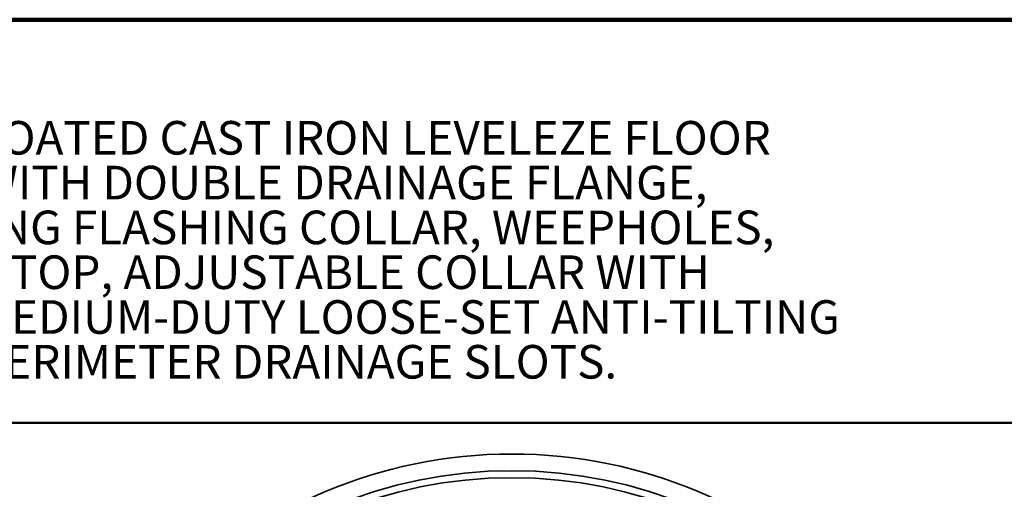
# Model space of a CAD drawing. Units: inches. Extents: x 0.1 to 8.4, y 0.1 to 10.9.
# Drawn here: x 2.3 to 5.4, y 9.5 to 10.9 of the extents above; entities that cross this region are included whole.
import ezdxf

# ---------------------------------------------------------------- set-up
doc = ezdxf.new("R2010")
doc.units = ezdxf.units.IN
doc.header["$MEASUREMENT"] = 0
doc.styles.add('SLDTEXTSTYLE1', font='TXT', dxfattribs={"width": 0.605})

msp = doc.modelspace()

# ---------------------------------------------------------------- linework, layer by layer
at = {"color": 7, "linetype": 'Continuous', "lineweight": 100}
msp.add_line((8.3984375, 10.9375), (0.3984375, 10.9375), dxfattribs=at)
at = {"color": 7, "linetype": 'Continuous', "lineweight": 50}
msp.add_line((0.3984375, 9.6875), (8.3984375, 9.6875), dxfattribs=at)
at = {"color": 7, "linetype": 'Continuous', "lineweight": 35}
for radius in [1.48529412, 1.43352941, 1.41176471]:
    msp.add_circle((3.87568049, 8.10577684), radius, dxfattribs=at)

# ---------------------------------------------------------------- texts
at = {"color": 7, "linetype": 'Continuous', "lineweight": 0, "char_height": 0.1041666667, "attachment_point": 1, "style": 'SLDTEXTSTYLE1'}
for s, insert in [('JOSAM 32100-AE SERIES COATED CAST IRON LEVELEZE FLOOR', (0.55618448, 10.62344472)), ('DRAIN, TWO PIECE BODY WITH DOUBLE DRAINAGE FLANGE,', (0.55618448, 10.48455584)), ('WEJLOC® NON-PUNCTURING FLASHING COLLAR, WEEPHOLES,', (0.55618448, 10.34566695)), ('BOTTOM OUTLET, ROUND TOP, ADJUSTABLE COLLAR WITH', (0.55618448, 10.20677806)), ('MACHINED THREAD AND MEDIUM-DUTY LOOSE-SET ANTI-TILTING', (0.55618448, 10.06788918)), ('SUPER-FLO GRATE WITH PERIMETER DRAINAGE SLOTS.', (0.55618448, 9.92900029))]:
    msp.add_mtext(s, dxfattribs=dict(at, insert=insert))

doc.saveas('drawing.dxf')
